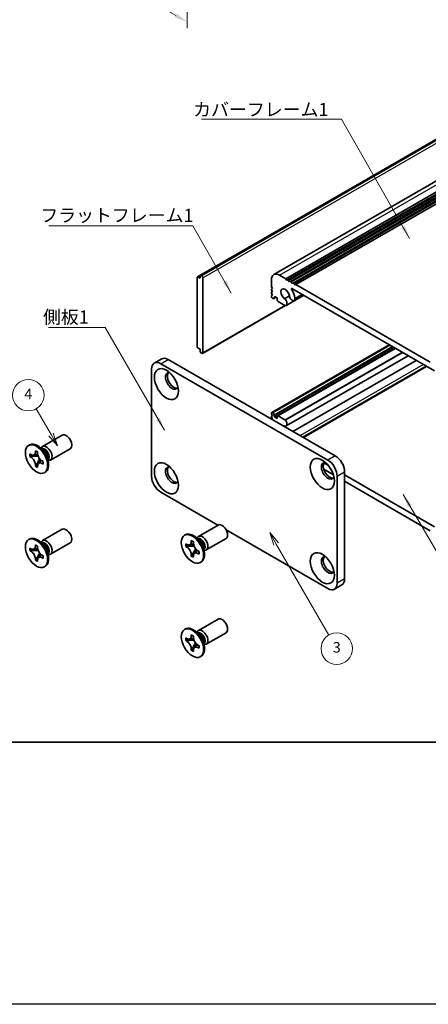
# Model space of a CAD drawing. Units: millimetres. Extents: x -50 to 7364, y -50 to 4857.
# Drawn here: x 51 to 129, y 4062 to 4250 of the extents above; entities that cross this region are included whole.
import ezdxf

# ---------------------------------------------------------------- set-up
doc = ezdxf.new("R2010")
doc.units = ezdxf.units.MM
doc.header["$LTSCALE"] = 2
doc.layers.get('Defpoints').update_dxf_attribs({"lineweight": 25})
for name, color, linetype, lineweight in [('Border (ISO)', 7, 'Continuous', 35), ('Dimension (ISO)', 7, 'Continuous', 18), ('Symbol (ISO)', 7, 'Continuous', 18), ('Visible (ISO)', 7, 'Continuous', 35), ('Visible Narrow (ISO)', 7, 'Continuous', 25)]:
    doc.layers.add(name, color=color, linetype=linetype, lineweight=lineweight)
doc.layers.add('Symbol (TK)', color=100, linetype='Continuous', lineweight=18, true_color=0x00ff3f)
doc.styles.add('Note Text (TK)', font='txt')
doc.styles.add('Note Text (TK2)', font='txt')
doc.dimstyles.new('Default - Method 1b (TK)', dxfattribs={"dimscale": 2, "dimtxt": 2.5, "dimasz": 2.5, "dimexe": 1, "dimexo": 1.5, "dimgap": 1, "dimtad": 1, "dimtoh": 1, "dimrnd": 1e-08, "dimdsep": 46, "dimtxsty": 'Note Text (TK)', "dimcen": 0.09, "dimdle": 5, "dimclrd": 100, "dimclre": 100, "dimclrt": 7, "dimadec": 1, "dimazin": 1, "dimtfac": 1, "dimtmove": 0, "dimatfit": 3, "dimfxl": 0, "dimtolj": 1, "dimlwd": -1, "dimlwe": -1, "dimarcsym": 0})
doc.dimstyles.new('Default - Method 1b (TK)$7', dxfattribs={"dimscale": 2, "dimtxt": 2.5, "dimasz": 2.5, "dimexe": 1, "dimexo": 1.5, "dimgap": 1, "dimtad": 1, "dimtoh": 1, "dimrnd": 1e-08, "dimdsep": 46, "dimtxsty": 'Note Text (TK)', "dimcen": 0.09, "dimdle": 5, "dimclrd": 256, "dimclre": 100, "dimclrt": 7, "dimadec": 1, "dimazin": 1, "dimtfac": 1, "dimtmove": 0, "dimatfit": 3, "dimfxl": 0, "dimtolj": 1, "dimlwd": -1, "dimlwe": -1, "dimarcsym": 0})

# ---------------------------------------------------------------- blocks, each defined once
blk = doc.blocks.new('図面枠 tk図枠')
at = {"layer": 'Border (ISO)'}
blk.add_line((14.5, 8), (405.5, 8), dxfattribs=at)
blk = doc.blocks.new('*D335')
at = {"layer": 'Defpoints', "color": 0, "transparency": 16777216}
for p in [(47.3, 4291.52), (82.65, 4271.1), (82.65, 4249.88)]:
    blk.add_point(p, dxfattribs=at)
at = {"layer": 'Dimension (ISO)', "color": 100, "transparency": 16777216}
for p, q in [((47.3, 4289.78), (47.3, 4269.13)), ((49.46, 4269.04), (80.49, 4251.13)), ((82.65, 4269.37), (82.65, 4248.72))]:
    blk.add_line(p, q, dxfattribs=at)
for points in [[(49.67, 4269.4), (49.25, 4268.68), (47.3, 4270.29)], [(80.69, 4251.49), (80.28, 4250.76), (82.65, 4249.88)]]:
    blk.add_solid(points, dxfattribs=at)
at = {"layer": 'Dimension (ISO)', "color": 7, "transparency": 16777216, "insert": (64.97, 4262.41), "char_height": 2.5, "attachment_point": 4, "rotation": 330, "style": 'Note Text (TK)'}
blk.add_mtext('\\A1;{\\Q-30.000;\\W0.816;\\H0.816x;50}', dxfattribs=at)

msp = doc.modelspace()

# ---------------------------------------------------------------- linework, layer by layer
at = {"color": 6}
msp.add_lwpolyline([(-50, 4724.5), (2867, 4724.5), (2867, 4062.5), (-50, 4062.5)], close=True, dxfattribs=at)
at = {"layer": 'Symbol (TK)', "color": 100, "true_color": 0x00ff40}
for p, q in [((56.7108, 4171.1953), (53.886, 4176.0881)), ((57.9608, 4169.0303), (57.1439, 4171.4453)), ((56.2778, 4170.9453), (57.9608, 4169.0303)), ((56.7108, 4171.1953), (57.9608, 4169.0303)), ((99.6217, 4150.3019), (98.3717, 4152.467)), ((100.0547, 4150.5519), (98.3717, 4152.467)), ((98.3717, 4152.467), (99.1887, 4150.0519)), ((99.6217, 4150.3019), (109.6457, 4132.9398))]:
    msp.add_line(p, q, dxfattribs=at)
at = {"layer": 'Symbol (TK)'}
for centre in [(52.386, 4178.6862), (111.1457, 4130.3417)]:
    msp.add_circle(centre, 3, dxfattribs=at)
at = {"layer": 'Visible (ISO)'}
for p, q in [((99.1617, 4201.6844), (167.044, 4240.8762)), ((84.6157, 4201.2408), (152.498, 4240.4327)), ((85.2711, 4201.5346), (153.1533, 4240.7265)), ((101.4284, 4200.9018), (169.3107, 4240.0936)), ((101.782, 4200.6977), (169.6643, 4239.8895)), ((101.9588, 4200.5956), (169.841, 4239.7875)), ((102.3123, 4200.3915), (170.1946, 4239.5833)), ((102.4891, 4200.2894), (170.3714, 4239.4813)), ((102.8427, 4200.0853), (170.7249, 4239.2772)), ((103.0194, 4199.9833), (170.9017, 4239.1751)), ((103.373, 4199.7791), (171.2552, 4238.971)), ((85.0943, 4201.4326), (85.2711, 4201.5346)), ((85.0943, 4201.4326), (85.0943, 4201.0243)), ((85.4125, 4201.453), (85.2711, 4201.5346)), ((100.2617, 4201.5754), (101.4284, 4200.9018)), ((84.564, 4201.1264), (84.564, 4187.9808)), ((85.0943, 4201.0243), (84.7407, 4201.2284)), ((85.6246, 4186.7969), (85.6246, 4201.0855)), ((98.7061, 4199.3301), (98.7061, 4200.6773)), ((101.4284, 4200.9018), (101.6052, 4200.5956)), ((101.6052, 4200.5956), (101.782, 4200.6977)), ((101.782, 4200.6977), (101.9588, 4200.5956)), ((101.9588, 4200.5956), (102.1356, 4200.2894)), ((102.1356, 4200.2894), (102.3123, 4200.3915)), ((102.3123, 4200.3915), (102.4891, 4200.2894)), ((102.4891, 4200.2894), (102.6659, 4199.9833)), ((102.6659, 4199.9833), (102.8427, 4200.0853)), ((102.8427, 4200.0853), (103.0194, 4199.9833)), ((103.0194, 4199.9833), (103.1962, 4199.6771)), ((103.1962, 4199.6771), (103.373, 4199.7791)), ((103.373, 4199.7791), (128.9703, 4185.0005)), ((98.8829, 4199.0239), (98.7061, 4199.3301)), ((98.7061, 4198.9218), (98.8829, 4199.0239)), ((98.7061, 4198.7177), (98.7061, 4198.9218)), ((98.8829, 4198.4115), (98.7061, 4198.7177)), ((98.7061, 4198.3094), (98.8829, 4198.4115)), ((98.7061, 4198.1053), (98.7061, 4198.3094)), ((98.8829, 4197.7991), (98.7061, 4198.1053)), ((98.7061, 4197.6971), (98.8829, 4197.7991)), ((98.7061, 4197.4929), (98.7061, 4197.6971)), ((101.5018, 4195.8139), (104.8108, 4197.7243)), ((129.7654, 4183.3167), (102.5779, 4199.0134)), ((103.0271, 4196.7462), (104.766, 4197.7501)), ((85.5625, 4186.6595), (101.3558, 4195.7778)), ((98.9889, 4197.1255), (98.8829, 4197.1868)), ((99.1389, 4197.1107), (99.6071, 4197.381)), ((99.3778, 4197.5134), (99.2011, 4197.4113)), ((99.2011, 4197.4113), (99.2011, 4197.248)), ((99.8021, 4197.2684), (99.3778, 4197.5134)), ((99.8021, 4196.901), (99.8021, 4197.2684)), ((101.2743, 4195.806), (100.0142, 4196.5336)), ((101.2058, 4197.08), (102.1272, 4197.612)), ((98.7579, 4175.3987), (121.1189, 4188.3088)), ((84.7407, 4187.6746), (85.0943, 4187.4705)), ((85.0943, 4187.4705), (85.0943, 4187.0622)), ((85.2711, 4186.756), (85.0943, 4187.0622)), ((85.2711, 4186.756), (85.4125, 4186.6744)), ((99.2011, 4174.7943), (121.8638, 4187.8787)), ((99.3778, 4174.4881), (122.2174, 4187.6746)), ((99.8642, 4174.748), (122.2356, 4187.6641)), ((76.3843, 4184.7978), (77.7985, 4185.6143)), ((77.6343, 4184.6739), (109.4541, 4166.3028)), ((79.0485, 4185.4904), (110.8683, 4167.1193)), ((101.5018, 4172.819), (124.7249, 4186.2269)), ((102.801, 4171.7769), (126.277, 4185.3308)), ((75.8665, 4163.2409), (75.8665, 4183.6533)), ((104.6795, 4170.6924), (128.1554, 4184.2462)), ((98.7061, 4175.0801), (98.7061, 4175.2842)), ((98.8829, 4175.3863), (98.9889, 4175.3251)), ((98.8829, 4174.7739), (98.7061, 4175.0801)), ((98.7061, 4174.6719), (98.8829, 4174.7739)), ((98.7061, 4174.4677), (98.7061, 4174.6719)), ((98.8829, 4174.1615), (98.7061, 4174.4677)), ((98.7768, 4174.1003), (98.8829, 4174.1615)), ((99.2011, 4174.9576), (99.2011, 4174.7943)), ((99.2011, 4174.7943), (99.3778, 4174.4881)), ((99.3778, 4174.4881), (99.8021, 4174.2432)), ((99.8021, 4174.2432), (99.8021, 4174.6106)), ((100.0142, 4174.7331), (101.2743, 4174.0056)), ((55.0983, 4168.9041), (58.8531, 4171.0719)), ((52.4462, 4169.105), (52.623, 4169.207)), ((53.7341, 4167.8541), (53.7341, 4168.0991)), ((53.7341, 4168.0991), (54.1584, 4167.8541)), ((54.1584, 4167.8541), (54.1584, 4167.6092)), ((55.2961, 4168.1704), (54.5126, 4168.7918)), ((54.8211, 4168.5472), (54.8816, 4168.6671)), ((56.5983, 4166.306), (60.3531, 4168.4738)), ((52.6734, 4166.9968), (52.6734, 4167.4867)), ((52.6734, 4167.4867), (52.8856, 4167.3642)), ((52.9828, 4167.1754), (52.6734, 4166.9968)), ((52.8856, 4166.8743), (52.6734, 4166.9968)), ((52.9828, 4167.3145), (52.9828, 4167.1754)), ((54.2453, 4167.1268), (52.9828, 4167.1754)), ((54.0435, 4165.3383), (54.6326, 4166.456)), ((55.0069, 4166.1395), (55.219, 4166.017)), ((55.219, 4166.017), (55.219, 4165.5271)), ((56.0618, 4166.8442), (56.2082, 4165.855)), ((56.1506, 4166.2444), (56.2847, 4166.2368)), ((108.7071, 4165.7543), (109.5602, 4165.2617)), ((53.7341, 4165.1597), (53.7341, 4165.4046)), ((53.7341, 4165.1597), (54.0435, 4165.3383)), ((54.1584, 4164.9147), (53.7341, 4165.1597)), ((54.0435, 4165.3383), (54.1639, 4165.2687)), ((54.1584, 4165.1597), (54.1584, 4164.9147)), ((55.219, 4165.5271), (55.0069, 4165.6496)), ((55.4462, 4163.9088), (55.623, 4164.0109)), ((110.4997, 4163.4946), (108.6735, 4164.5489)), ((112.6361, 4164.0574), (112.6361, 4143.645)), ((111.2219, 4163.2409), (111.2219, 4142.8285)), ((112.6361, 4163.4859), (129.7654, 4153.5963)), ((128.9703, 4152.8306), (112.6361, 4162.2611)), ((88.5087, 4153.9007), (77.6343, 4160.179)), ((55.0983, 4150.9412), (58.8531, 4153.109)), ((84.7968, 4151.7577), (88.5516, 4153.9255)), ((109.4541, 4141.8079), (90.0921, 4152.9865)), ((52.4462, 4151.142), (52.623, 4151.2441)), ((55.2961, 4150.2075), (54.5126, 4150.8289)), ((54.8211, 4150.5843), (54.8816, 4150.7042)), ((82.1447, 4151.9585), (82.3215, 4152.0606)), ((83.4326, 4150.7077), (83.4326, 4150.9526)), ((83.4326, 4150.9526), (83.8568, 4150.7077)), ((83.8568, 4150.7077), (83.8568, 4150.4627)), ((84.9946, 4151.024), (84.2111, 4151.6454)), ((84.5196, 4151.4008), (84.5801, 4151.5207)), ((86.2968, 4149.1596), (90.0516, 4151.3274)), ((52.6734, 4149.0339), (52.6734, 4149.5238)), ((52.6734, 4149.5238), (52.8856, 4149.4013)), ((52.9828, 4149.2125), (52.6734, 4149.0339)), ((52.8856, 4148.9114), (52.6734, 4149.0339)), ((52.9828, 4149.3516), (52.9828, 4149.2125)), ((54.2453, 4149.1639), (52.9828, 4149.2125)), ((53.7341, 4149.8912), (53.7341, 4150.1361)), ((53.7341, 4150.1361), (54.1584, 4149.8912)), ((54.1584, 4149.8912), (54.1584, 4149.6462)), ((56.0618, 4148.8813), (56.2082, 4147.892)), ((56.5983, 4148.3431), (60.3531, 4150.5109)), ((82.3719, 4149.8504), (82.3719, 4150.3403)), ((82.3719, 4150.3403), (82.5841, 4150.2178)), ((82.6813, 4150.029), (82.3719, 4149.8504)), ((82.5841, 4149.7279), (82.3719, 4149.8504)), ((82.6813, 4150.1681), (82.6813, 4150.029)), ((83.9438, 4149.9804), (82.6813, 4150.029)), ((83.7419, 4148.1919), (84.3311, 4149.3096)), ((84.7054, 4148.993), (84.9175, 4148.8706)), ((84.9175, 4148.8706), (84.9175, 4148.3807)), ((85.7603, 4149.6978), (85.9067, 4148.7085)), ((85.8491, 4149.0979), (85.9832, 4149.0904)), ((53.7341, 4147.1967), (53.7341, 4147.4417)), ((53.7341, 4147.1967), (54.0435, 4147.3754)), ((54.1584, 4146.9518), (53.7341, 4147.1967)), ((54.0435, 4147.3754), (54.6326, 4148.4931)), ((54.0435, 4147.3754), (54.1639, 4147.3058)), ((54.1584, 4147.1967), (54.1584, 4146.9518)), ((55.0069, 4148.1765), (55.219, 4148.0541)), ((55.219, 4147.5642), (55.0069, 4147.6866)), ((55.219, 4148.0541), (55.219, 4147.5642)), ((56.1506, 4148.2814), (56.2847, 4148.2739)), ((83.4326, 4148.0132), (83.4326, 4148.2582)), ((83.4326, 4148.0132), (83.7419, 4148.1919)), ((83.8568, 4147.7683), (83.4326, 4148.0132)), ((83.7419, 4148.1919), (83.8624, 4148.1223)), ((83.8568, 4148.0132), (83.8568, 4147.7683)), ((84.9175, 4148.3807), (84.7054, 4148.5031)), ((55.4462, 4145.9459), (55.623, 4146.048)), ((85.1447, 4146.7624), (85.3215, 4146.8645)), ((110.7041, 4141.684), (112.1183, 4142.5005)), ((84.7968, 4133.7948), (88.5516, 4135.9626)), ((82.1447, 4133.9956), (82.3215, 4134.0977)), ((82.3719, 4131.8874), (82.3719, 4132.3773)), ((82.3719, 4132.3773), (82.5841, 4132.2549)), ((82.6813, 4132.066), (82.3719, 4131.8874)), ((82.6813, 4132.2052), (82.6813, 4132.066)), ((83.9438, 4132.0175), (82.6813, 4132.066)), ((83.4326, 4132.7448), (83.4326, 4132.9897)), ((83.4326, 4132.9897), (83.8568, 4132.7448)), ((83.8568, 4132.7448), (83.8568, 4132.4998)), ((84.9946, 4133.0611), (84.2111, 4133.6825)), ((84.5196, 4133.4378), (84.5801, 4133.5578)), ((86.2968, 4131.1967), (90.0516, 4133.3645)), ((82.5841, 4131.765), (82.3719, 4131.8874)), ((83.4326, 4130.0503), (83.4326, 4130.2953)), ((83.4326, 4130.0503), (83.7419, 4130.2289)), ((83.8568, 4129.8054), (83.4326, 4130.0503)), ((83.7419, 4130.2289), (84.3311, 4131.3466)), ((83.7419, 4130.2289), (83.8624, 4130.1594)), ((83.8568, 4130.0503), (83.8568, 4129.8054)), ((84.7054, 4131.0301), (84.9175, 4130.9076)), ((84.9175, 4130.4177), (84.7054, 4130.5402)), ((84.9175, 4130.9076), (84.9175, 4130.4177)), ((85.7603, 4131.7348), (85.9067, 4130.7456)), ((85.8491, 4131.135), (85.9832, 4131.1275)), ((85.1447, 4128.7995), (85.3215, 4128.9015))]:
    msp.add_line(p, q, dxfattribs=at)
for centre, major_axis, start_param, end_param in [((85.4125, 4201.208), (0.15, -0.2598), 0.78539816, 2.35619449), ((100.2617, 4199.7791), (-1.1, 1.9053), 5.49778714, 7.06858347), ((84.7407, 4201.0243), (-0.125, 0.2165), 5.49778714, 7.06858347), ((101.3224, 4197.942), (-0.575, 0.9959), 4.0702248, 8.49553751), ((102.5779, 4198.9318), (-0.05, 0.0866), 5.49778714, 7.93751011), ((101.3224, 4197.942), (1.325, -2.295), 0.92863215, 1.6543248), ((98.8829, 4197.3909), (-0.125, 0.2165), 0.78539816, 2.35619449), ((98.9889, 4197.3705), (0.15, -0.2598), 5.49778714, 7.06858347), ((100.0142, 4196.7785), (-0.15, 0.2598), 0.78539816, 2.35619449), ((101.1052, 4196.5009), (0.3967, -0.687), 6.00408728, 8.45897698), ((101.2743, 4196.051), (0.15, -0.2598), 5.49778714, 6.00408728), ((102.6521, 4197.3957), (0.375, -0.6495), 4.0702248, 7.21181745), ((84.7407, 4187.8787), (-0.125, 0.2165), 0.78539816, 2.35619449), ((85.4125, 4186.9193), (0.15, -0.2598), 5.49778714, 7.06858347), ((77.6343, 4182.6327), (-1.25, 2.1651), 5.49778714, 7.06858347), ((79.0485, 4183.4492), (-1.25, 2.1651), 5.49778714, 6.28318531), ((79.7556, 4181.408), (-0.875, 1.5155), 5.86723322, 9.84073005), ((80.1092, 4181.6121), (-0.875, 1.5155), 0.20343074, 2.93816191), ((98.8829, 4175.1822), (-0.125, 0.2165), 5.49778714, 7.06858347), ((98.9889, 4175.0801), (0.15, -0.2598), 0.78539816, 2.35619449), ((100.0142, 4174.4881), (-0.15, 0.2598), 5.49778714, 7.06858347), ((101.1052, 4173.506), (0.3967, -0.687), 5.67818996, 8.13307966), ((101.2743, 4173.7606), (0.15, -0.2598), 1.84989435, 2.35619449), ((101.3224, 4171.8141), (-0.575, 0.9959), 5.64162943, 6.01426228), ((54.123, 4166.609), (-1.5, 2.5981), 3.14159265, 6.28318531), ((59.6031, 4169.7729), (-0.75, 1.299), 3.14159267, 6.28318531), ((55.8483, 4167.6051), (-0.75, 1.299), 2.78022553, 6.64455243), ((55.4948, 4167.401), (-0.625, 1.0825), 3.17115745, 6.25362051), ((109.4541, 4164.2615), (-0.875, 1.5155), 5.86723322, 9.84073005), ((109.8077, 4164.4657), (-0.875, 1.5155), 0.20343074, 2.93816191), ((109.4541, 4164.2615), (1.25, -2.1651), 0.78539816, 2.35619449), ((110.8683, 4165.078), (-1.25, 2.1651), 3.92699082, 5.49778714), ((79.7556, 4163.445), (-0.875, 1.5155), 5.86723322, 9.84073005), ((80.1092, 4163.6492), (-0.875, 1.5155), 0.20343074, 2.93816191), ((77.6343, 4162.2203), (-1.25, 2.1651), 0.78539816, 2.35619449), ((59.6031, 4151.81), (-0.75, 1.299), 3.14159265, 6.28318531), ((89.3016, 4152.6265), (-0.75, 1.299), 3.14159265, 6.28318531), ((54.123, 4148.646), (-1.5, 2.5981), 3.14159265, 6.28318531), ((55.8483, 4149.6422), (-0.75, 1.299), 2.78022553, 6.64455243), ((55.4948, 4149.438), (-0.625, 1.0825), 3.17115745, 6.25362051), ((83.8215, 4149.4625), (-1.5, 2.5981), 3.14159265, 6.28318531), ((85.5468, 4150.4587), (-0.75, 1.299), 2.78022553, 6.64455243), ((85.1933, 4150.2545), (-0.625, 1.0825), 3.17115745, 6.25362051), ((109.4541, 4146.2986), (-0.875, 1.5155), 5.86723322, 9.84073005), ((109.8077, 4146.5027), (-0.875, 1.5155), 0.20343074, 2.93816191), ((110.8683, 4144.6656), (1.25, -2.1651), 0, 0.78539816), ((109.4541, 4143.8491), (1.25, -2.1651), 5.49778714, 7.06858347), ((89.3016, 4134.6635), (-0.75, 1.299), 3.14159265, 6.28318531), ((83.8215, 4131.4996), (-1.5, 2.5981), 3.14159265, 6.28318531), ((85.5468, 4132.4957), (-0.75, 1.299), 2.78022553, 6.64455243), ((85.1933, 4132.2916), (-0.625, 1.0825), 3.17115745, 6.25362051)]:
    msp.add_ellipse(centre, major_axis=major_axis, ratio=0.57735027, start_param=start_param, end_param=end_param, dxfattribs=at)
for centre, major_axis in [((78.695, 4180.7956), (-1.625, 2.8146)), ((53.9462, 4166.5069), (-1.5, 2.5981)), ((78.695, 4162.8327), (-1.625, 2.8146)), ((108.3934, 4163.6492), (-1.625, 2.8146)), ((53.9462, 4148.544), (-1.5, 2.5981)), ((83.6447, 4149.3605), (-1.5, 2.5981)), ((108.3934, 4145.6862), (-1.625, 2.8146)), ((83.6447, 4131.3975), (-1.5, 2.5981))]:
    msp.add_ellipse(centre, major_axis=major_axis, ratio=0.57735027, dxfattribs=at)
for points, knots in [([(53.7341, 4167.8541), (53.7341, 4167.8247), (53.7329, 4167.796), (53.7283, 4167.7392), (53.7247, 4167.7111), (53.7099, 4167.6274), (53.6947, 4167.5751), (53.6535, 4167.4786), (53.6271, 4167.435), (53.5349, 4167.3254), (53.4562, 4167.2781), (53.2915, 4167.2432), (53.2114, 4167.2455), (53.0486, 4167.2837), (52.9673, 4167.317), (52.8856, 4167.3642)], [0, 0, 0, 0, 0.010798916, 0.010798916, 0.021961727, 0.021961727, 0.045257146, 0.045257146, 0.069525905, 0.069525905, 0.116754864, 0.116754864, 0.154152318, 0.154152318, 0.188823604, 0.188823604, 0.188823604, 0.188823604]), ([(55.0069, 4166.1395), (54.9814, 4166.1542), (54.956, 4166.1702), (54.9044, 4166.2053), (54.8784, 4166.2245), (54.7985, 4166.2877), (54.7456, 4166.3358), (54.6414, 4166.4436), (54.5904, 4166.5035), (54.4494, 4166.6914), (54.3691, 4166.8286), (54.2566, 4167.0837), (54.2185, 4167.1982), (54.1702, 4167.4141), (54.1584, 4167.5148), (54.1584, 4167.6092)], [0, 0, 0, 0, 0.010798916, 0.010798916, 0.021961727, 0.021961727, 0.045257146, 0.045257146, 0.069525905, 0.069525905, 0.116754864, 0.116754864, 0.154152318, 0.154152318, 0.188823604, 0.188823604, 0.188823604, 0.188823604]), ([(52.8856, 4166.8743), (52.911, 4166.8596), (52.9365, 4166.8436), (52.988, 4166.8085), (53.0141, 4166.7893), (53.094, 4166.7261), (53.1469, 4166.678), (53.2511, 4166.5702), (53.302, 4166.5103), (53.4431, 4166.3224), (53.5233, 4166.1852), (53.6359, 4165.9301), (53.674, 4165.8156), (53.7223, 4165.5997), (53.7341, 4165.499), (53.7341, 4165.4046)], [0, 0, 0, 0, 0.010798916, 0.010798916, 0.021961727, 0.021961727, 0.045257146, 0.045257146, 0.069525905, 0.069525905, 0.116754864, 0.116754864, 0.154152318, 0.154152318, 0.188823604, 0.188823604, 0.188823604, 0.188823604]), ([(54.1726, 4167.4223), (54.0579, 4167.4131), (53.9449, 4167.4045), (53.7639, 4167.383), (53.6919, 4167.3713), (53.59, 4167.3477), (53.5546, 4167.3362), (53.5111, 4167.3184), (53.4973, 4167.3116), (53.4856, 4167.3048)], [0.090164851, 0.090164851, 0.090164851, 0.090164851, 0.126194147, 0.126194147, 0.152815434, 0.152815434, 0.175356929, 0.175356929, 0.190911035, 0.190911035, 0.190911035, 0.190911035]), ([(54.1584, 4165.1597), (54.1584, 4165.289), (54.1805, 4165.4043), (54.2673, 4165.5946), (54.3314, 4165.6671), (54.4901, 4165.7554), (54.5819, 4165.7725), (54.7855, 4165.7521), (54.8956, 4165.7138), (55.0069, 4165.6496)], [0, 0, 0, 0, 0.047534213, 0.047534213, 0.095646709, 0.095646709, 0.141901189, 0.141901189, 0.189099427, 0.189099427, 0.189099427, 0.189099427]), ([(54.4069, 4165.709), (54.4308, 4165.7228), (54.4605, 4165.7441), (54.5219, 4165.8048), (54.544, 4165.8287), (54.5991, 4165.8932), (54.6335, 4165.9371), (54.711, 4166.0416), (54.7549, 4166.1043), (54.8165, 4166.1934), (54.8343, 4166.2193), (54.8522, 4166.2452)], [0, 0, 0, 0, 0.031629042, 0.031629042, 0.046446308, 0.046446308, 0.066275841, 0.066275841, 0.090813147, 0.090813147, 0.100732171, 0.100732171, 0.100732171, 0.100732171]), ([(83.4326, 4150.7077), (83.4326, 4150.6783), (83.4314, 4150.6496), (83.4268, 4150.5927), (83.4232, 4150.5647), (83.4084, 4150.481), (83.3932, 4150.4287), (83.3519, 4150.3322), (83.3256, 4150.2886), (83.2334, 4150.179), (83.1547, 4150.1317), (82.99, 4150.0968), (82.9099, 4150.0991), (82.7471, 4150.1373), (82.6658, 4150.1706), (82.5841, 4150.2178)], [0, 0, 0, 0, 0.010798916, 0.010798916, 0.021961727, 0.021961727, 0.045257146, 0.045257146, 0.069525905, 0.069525905, 0.116754864, 0.116754864, 0.154152318, 0.154152318, 0.188823604, 0.188823604, 0.188823604, 0.188823604]), ([(53.7341, 4149.8912), (53.7341, 4149.8618), (53.7329, 4149.8331), (53.7283, 4149.7762), (53.7247, 4149.7482), (53.7099, 4149.6645), (53.6947, 4149.6122), (53.6535, 4149.5157), (53.6271, 4149.4721), (53.5349, 4149.3625), (53.4562, 4149.3152), (53.2915, 4149.2803), (53.2114, 4149.2826), (53.0486, 4149.3208), (52.9673, 4149.3541), (52.8856, 4149.4013)], [0, 0, 0, 0, 0.010798916, 0.010798916, 0.021961727, 0.021961727, 0.045257146, 0.045257146, 0.069525905, 0.069525905, 0.116754864, 0.116754864, 0.154152318, 0.154152318, 0.188823604, 0.188823604, 0.188823604, 0.188823604]), ([(52.8856, 4148.9114), (52.911, 4148.8967), (52.9365, 4148.8807), (52.988, 4148.8456), (53.0141, 4148.8264), (53.094, 4148.7632), (53.1469, 4148.7151), (53.2511, 4148.6073), (53.302, 4148.5474), (53.4431, 4148.3595), (53.5233, 4148.2223), (53.6359, 4147.9672), (53.674, 4147.8527), (53.7223, 4147.6367), (53.7341, 4147.5361), (53.7341, 4147.4417)], [0, 0, 0, 0, 0.010798916, 0.010798916, 0.021961727, 0.021961727, 0.045257146, 0.045257146, 0.069525905, 0.069525905, 0.116754864, 0.116754864, 0.154152318, 0.154152318, 0.188823604, 0.188823604, 0.188823604, 0.188823604]), ([(54.1726, 4149.4594), (54.0579, 4149.4501), (53.9449, 4149.4415), (53.7639, 4149.42), (53.6919, 4149.4084), (53.59, 4149.3848), (53.5546, 4149.3733), (53.5111, 4149.3555), (53.4973, 4149.3486), (53.4856, 4149.3419)], [0.090164851, 0.090164851, 0.090164851, 0.090164851, 0.126194147, 0.126194147, 0.152815434, 0.152815434, 0.175356929, 0.175356929, 0.190911035, 0.190911035, 0.190911035, 0.190911035]), ([(55.0069, 4148.1765), (54.9814, 4148.1912), (54.956, 4148.2073), (54.9044, 4148.2424), (54.8784, 4148.2616), (54.7985, 4148.3248), (54.7456, 4148.3729), (54.6414, 4148.4807), (54.5904, 4148.5405), (54.4494, 4148.7285), (54.3691, 4148.8656), (54.2566, 4149.1208), (54.2185, 4149.2352), (54.1702, 4149.4512), (54.1584, 4149.5519), (54.1584, 4149.6462)], [0, 0, 0, 0, 0.010798916, 0.010798916, 0.021961727, 0.021961727, 0.045257146, 0.045257146, 0.069525905, 0.069525905, 0.116754864, 0.116754864, 0.154152318, 0.154152318, 0.188823604, 0.188823604, 0.188823604, 0.188823604]), ([(82.5841, 4149.7279), (82.6095, 4149.7132), (82.6349, 4149.6972), (82.6865, 4149.662), (82.7126, 4149.6429), (82.7924, 4149.5797), (82.8453, 4149.5316), (82.9496, 4149.4237), (83.0005, 4149.3639), (83.1415, 4149.176), (83.2218, 4149.0388), (83.3344, 4148.7836), (83.3725, 4148.6692), (83.4208, 4148.4532), (83.4326, 4148.3526), (83.4326, 4148.2582)], [0, 0, 0, 0, 0.010798916, 0.010798916, 0.021961727, 0.021961727, 0.045257146, 0.045257146, 0.069525905, 0.069525905, 0.116754864, 0.116754864, 0.154152318, 0.154152318, 0.188823604, 0.188823604, 0.188823604, 0.188823604]), ([(83.8711, 4150.2759), (83.7564, 4150.2666), (83.6434, 4150.258), (83.4624, 4150.2365), (83.3903, 4150.2249), (83.2885, 4150.2013), (83.253, 4150.1898), (83.2096, 4150.172), (83.1958, 4150.1651), (83.1841, 4150.1584)], [0.090164851, 0.090164851, 0.090164851, 0.090164851, 0.126194147, 0.126194147, 0.152815434, 0.152815434, 0.175356929, 0.175356929, 0.190911035, 0.190911035, 0.190911035, 0.190911035]), ([(84.7054, 4148.993), (84.6799, 4149.0077), (84.6545, 4149.0237), (84.6029, 4149.0589), (84.5768, 4149.0781), (84.497, 4149.1413), (84.4441, 4149.1894), (84.3398, 4149.2972), (84.2889, 4149.357), (84.1479, 4149.545), (84.0676, 4149.6821), (83.9551, 4149.9373), (83.917, 4150.0517), (83.8686, 4150.2677), (83.8568, 4150.3684), (83.8568, 4150.4627)], [0, 0, 0, 0, 0.010798916, 0.010798916, 0.021961727, 0.021961727, 0.045257146, 0.045257146, 0.069525905, 0.069525905, 0.116754864, 0.116754864, 0.154152318, 0.154152318, 0.188823604, 0.188823604, 0.188823604, 0.188823604]), ([(84.1054, 4148.5626), (84.1293, 4148.5764), (84.159, 4148.5977), (84.2204, 4148.6584), (84.2425, 4148.6823), (84.2976, 4148.7468), (84.332, 4148.7907), (84.4095, 4148.8952), (84.4534, 4148.9579), (84.515, 4149.047), (84.5328, 4149.0728), (84.5507, 4149.0988)], [0, 0, 0, 0, 0.031629042, 0.031629042, 0.046446308, 0.046446308, 0.066275841, 0.066275841, 0.090813147, 0.090813147, 0.100732171, 0.100732171, 0.100732171, 0.100732171]), ([(54.1584, 4147.1967), (54.1584, 4147.3261), (54.1805, 4147.4414), (54.2673, 4147.6316), (54.3314, 4147.7041), (54.4901, 4147.7925), (54.5819, 4147.8096), (54.7855, 4147.7892), (54.8956, 4147.7509), (55.0069, 4147.6866)], [0, 0, 0, 0, 0.047534213, 0.047534213, 0.095646709, 0.095646709, 0.141901189, 0.141901189, 0.189099427, 0.189099427, 0.189099427, 0.189099427]), ([(54.4069, 4147.7461), (54.4308, 4147.7599), (54.4605, 4147.7812), (54.5219, 4147.8419), (54.544, 4147.8658), (54.5991, 4147.9303), (54.6335, 4147.9742), (54.711, 4148.0787), (54.7549, 4148.1414), (54.8165, 4148.2305), (54.8343, 4148.2563), (54.8522, 4148.2823)], [0, 0, 0, 0, 0.031629042, 0.031629042, 0.046446308, 0.046446308, 0.066275841, 0.066275841, 0.090813147, 0.090813147, 0.100732171, 0.100732171, 0.100732171, 0.100732171]), ([(83.8568, 4148.0132), (83.8568, 4148.1426), (83.879, 4148.2579), (83.9658, 4148.4481), (84.0299, 4148.5206), (84.1886, 4148.609), (84.2804, 4148.6261), (84.484, 4148.6057), (84.5941, 4148.5674), (84.7054, 4148.5031)], [0, 0, 0, 0, 0.047534213, 0.047534213, 0.095646709, 0.095646709, 0.141901189, 0.141901189, 0.189099427, 0.189099427, 0.189099427, 0.189099427]), ([(83.4326, 4132.7448), (83.4326, 4132.7154), (83.4314, 4132.6867), (83.4268, 4132.6298), (83.4232, 4132.6018), (83.4084, 4132.5181), (83.3932, 4132.4658), (83.3519, 4132.3692), (83.3256, 4132.3257), (83.2334, 4132.216), (83.1547, 4132.1688), (82.99, 4132.1339), (82.9099, 4132.1361), (82.7471, 4132.1744), (82.6658, 4132.2077), (82.5841, 4132.2549)], [0, 0, 0, 0, 0.010798916, 0.010798916, 0.021961727, 0.021961727, 0.045257146, 0.045257146, 0.069525905, 0.069525905, 0.116754864, 0.116754864, 0.154152318, 0.154152318, 0.188823604, 0.188823604, 0.188823604, 0.188823604]), ([(83.8711, 4132.313), (83.7564, 4132.3037), (83.6434, 4132.2951), (83.4624, 4132.2736), (83.3903, 4132.262), (83.2885, 4132.2384), (83.253, 4132.2268), (83.2096, 4132.2091), (83.1958, 4132.2022), (83.1841, 4132.1954)], [0.090164851, 0.090164851, 0.090164851, 0.090164851, 0.126194147, 0.126194147, 0.152815434, 0.152815434, 0.175356929, 0.175356929, 0.190911035, 0.190911035, 0.190911035, 0.190911035]), ([(84.7054, 4131.0301), (84.6799, 4131.0448), (84.6545, 4131.0608), (84.6029, 4131.096), (84.5768, 4131.1152), (84.497, 4131.1783), (84.4441, 4131.2264), (84.3398, 4131.3343), (84.2889, 4131.3941), (84.1479, 4131.582), (84.0676, 4131.7192), (83.9551, 4131.9744), (83.917, 4132.0888), (83.8686, 4132.3048), (83.8568, 4132.4054), (83.8568, 4132.4998)], [0, 0, 0, 0, 0.010798916, 0.010798916, 0.021961727, 0.021961727, 0.045257146, 0.045257146, 0.069525905, 0.069525905, 0.116754864, 0.116754864, 0.154152318, 0.154152318, 0.188823604, 0.188823604, 0.188823604, 0.188823604]), ([(82.5841, 4131.765), (82.6095, 4131.7503), (82.6349, 4131.7343), (82.6865, 4131.6991), (82.7126, 4131.6799), (82.7924, 4131.6168), (82.8453, 4131.5687), (82.9496, 4131.4608), (83.0005, 4131.401), (83.1415, 4131.213), (83.2218, 4131.0759), (83.3344, 4130.8207), (83.3725, 4130.7063), (83.4208, 4130.4903), (83.4326, 4130.3896), (83.4326, 4130.2953)], [0, 0, 0, 0, 0.010798916, 0.010798916, 0.021961727, 0.021961727, 0.045257146, 0.045257146, 0.069525905, 0.069525905, 0.116754864, 0.116754864, 0.154152318, 0.154152318, 0.188823604, 0.188823604, 0.188823604, 0.188823604]), ([(83.8568, 4130.0503), (83.8568, 4130.1797), (83.879, 4130.295), (83.9658, 4130.4852), (84.0299, 4130.5577), (84.1886, 4130.646), (84.2804, 4130.6631), (84.484, 4130.6428), (84.5941, 4130.6044), (84.7054, 4130.5402)], [0, 0, 0, 0, 0.047534213, 0.047534213, 0.095646709, 0.095646709, 0.141901189, 0.141901189, 0.189099427, 0.189099427, 0.189099427, 0.189099427]), ([(84.1054, 4130.5997), (84.1293, 4130.6135), (84.159, 4130.6348), (84.2204, 4130.6955), (84.2425, 4130.7194), (84.2976, 4130.7838), (84.332, 4130.8277), (84.4095, 4130.9323), (84.4534, 4130.9949), (84.515, 4131.0841), (84.5328, 4131.1099), (84.5507, 4131.1358)], [0, 0, 0, 0, 0.031629042, 0.031629042, 0.046446308, 0.046446308, 0.066275841, 0.066275841, 0.090813147, 0.090813147, 0.100732171, 0.100732171, 0.100732171, 0.100732171])]:
    msp.add_open_spline(points, degree=3, knots=knots, dxfattribs=at)
at = {"layer": 'Visible Narrow (ISO)'}
for p, q in [((153.2947, 4240.6448), (85.4125, 4201.453)), ((85.6246, 4201.0855), (153.5069, 4240.2774)), ((100.2617, 4201.5754), (168.144, 4240.7673)), ((84.7407, 4201.2284), (85.0943, 4201.4326)), ((102.5322, 4198.8958), (102.6569, 4198.9678)), ((103.177, 4197.1801), (104.4652, 4197.9238)), ((101.2517, 4195.8191), (85.6246, 4186.7969)), ((99.2011, 4197.248), (99.5193, 4197.4317)), ((98.8829, 4175.3863), (121.1921, 4188.2665)), ((98.9889, 4175.3251), (121.2981, 4188.2053)), ((99.2011, 4174.9576), (121.7224, 4187.9603)), ((100.0142, 4174.7331), (122.3235, 4187.6133)), ((101.2743, 4174.0056), (123.5835, 4186.8858)), ((101.3772, 4173.9155), (123.713, 4186.8111)), ((77.6343, 4184.6739), (79.0485, 4185.4904)), ((104.1516, 4170.9972), (127.6276, 4184.551)), ((104.8406, 4170.5994), (128.3166, 4184.1532)), ((110.8683, 4167.1193), (109.4541, 4166.3028)), ((111.2219, 4163.2409), (112.6361, 4164.0574)), ((112.6361, 4143.645), (111.2219, 4142.8285))]:
    msp.add_line(p, q, dxfattribs=at)
for centre, major_axis, start_param, end_param in [((55.2812, 4167.2777), (-0.625, 1.0825), 3.59860257, 5.82617539), ((55.1202, 4167.1847), (0.6774, -1.1733), 0.97012773, 2.17146493), ((84.9797, 4150.1312), (-0.625, 1.0825), 3.59860257, 5.82617539), ((84.8187, 4150.0382), (0.6774, -1.1733), 0.97012773, 2.17146493), ((55.2812, 4149.3147), (-0.625, 1.0825), 3.59860257, 5.82617539), ((55.1202, 4149.2217), (0.6774, -1.1733), 0.97012773, 2.17146493), ((84.9797, 4132.1683), (-0.625, 1.0825), 3.59860257, 5.82617539), ((84.8187, 4132.0753), (0.6774, -1.1733), 0.97012773, 2.17146493)]:
    msp.add_ellipse(centre, major_axis=major_axis, ratio=0.57735027, start_param=start_param, end_param=end_param, dxfattribs=at)
for points, knots in [([(54.1584, 4167.8327), (54.1046, 4167.8592), (54.0508, 4167.8804), (53.9378, 4167.905), (53.8785, 4167.9062), (53.7908, 4167.8822), (53.7625, 4167.8705), (53.7341, 4167.8541)], [0.0089731458, 0.0089731458, 0.0089731458, 0.0089731458, 0.0317856458, 0.0317856458, 0.0569418958, 0.0569418958, 0.0689731458, 0.0689731458, 0.0689731458, 0.0689731458]), ([(54.2993, 4166.9871), (54.2941, 4166.987), (54.289, 4166.9869), (54.1687, 4166.9849), (54.0484, 4166.9858), (53.808, 4166.9877), (53.6877, 4166.9887), (53.4573, 4166.9848), (53.3472, 4166.9799), (53.147, 4166.9585), (53.057, 4166.942), (52.9463, 4166.9047), (52.9139, 4166.8907), (52.8856, 4166.8743)], [-0.044806562, -0.044806562, -0.044806562, -0.044806562, -0.043683104, -0.043683104, -0.018526854, -0.018526854, 0.006629396, 0.006629396, 0.031785646, 0.031785646, 0.056941896, 0.056941896, 0.068973146, 0.068973146, 0.068973146, 0.068973146]), ([(53.7341, 4165.4046), (53.7625, 4165.421), (53.7908, 4165.442), (53.8785, 4165.5192), (53.9378, 4165.5889), (54.0563, 4165.7516), (54.1156, 4165.8446), (54.2342, 4166.0421), (54.2935, 4166.1467), (54.4121, 4166.3559), (54.4714, 4166.4605), (54.5333, 4166.5637), (54.536, 4166.5681), (54.5386, 4166.5725)], [-0.068973146, -0.068973146, -0.068973146, -0.068973146, -0.056941896, -0.056941896, -0.031785646, -0.031785646, -0.006629396, -0.006629396, 0.018526854, 0.018526854, 0.043683104, 0.043683104, 0.044806562, 0.044806562, 0.044806562, 0.044806562]), ([(55.0069, 4165.6496), (55.0352, 4165.6659), (55.0596, 4165.6846), (55.1242, 4165.7486), (55.1528, 4165.8005), (55.188, 4165.9107), (55.1965, 4165.9679), (55.2005, 4166.0277)], [-0.0689731458, -0.0689731458, -0.0689731458, -0.0689731458, -0.0569418958, -0.0569418958, -0.0317856458, -0.0317856458, -0.0089731458, -0.0089731458, -0.0089731458, -0.0089731458]), ([(83.8568, 4150.6863), (83.8031, 4150.7128), (83.7493, 4150.734), (83.6362, 4150.7585), (83.5769, 4150.7598), (83.4893, 4150.7358), (83.4609, 4150.7241), (83.4326, 4150.7077)], [0.0089731458, 0.0089731458, 0.0089731458, 0.0089731458, 0.0317856458, 0.0317856458, 0.0569418958, 0.0569418958, 0.0689731458, 0.0689731458, 0.0689731458, 0.0689731458]), ([(54.2993, 4149.0242), (54.2941, 4149.0241), (54.289, 4149.024), (54.1687, 4149.022), (54.0484, 4149.0229), (53.808, 4149.0248), (53.6877, 4149.0258), (53.4573, 4149.0218), (53.3472, 4149.017), (53.147, 4148.9956), (53.057, 4148.9791), (52.9463, 4148.9418), (52.9139, 4148.9278), (52.8856, 4148.9114)], [-0.044806562, -0.044806562, -0.044806562, -0.044806562, -0.043683104, -0.043683104, -0.018526854, -0.018526854, 0.006629396, 0.006629396, 0.031785646, 0.031785646, 0.056941896, 0.056941896, 0.068973146, 0.068973146, 0.068973146, 0.068973146]), ([(54.1584, 4149.8698), (54.1046, 4149.8963), (54.0508, 4149.9175), (53.9378, 4149.942), (53.8785, 4149.9433), (53.7908, 4149.9193), (53.7625, 4149.9076), (53.7341, 4149.8912)], [0.0089731458, 0.0089731458, 0.0089731458, 0.0089731458, 0.0317856458, 0.0317856458, 0.0569418958, 0.0569418958, 0.0689731458, 0.0689731458, 0.0689731458, 0.0689731458]), ([(83.9977, 4149.8407), (83.9926, 4149.8406), (83.9875, 4149.8405), (83.8671, 4149.8385), (83.7469, 4149.8394), (83.5064, 4149.8413), (83.3862, 4149.8423), (83.1558, 4149.8383), (83.0457, 4149.8335), (82.8455, 4149.8121), (82.7555, 4149.7956), (82.6448, 4149.7583), (82.6124, 4149.7443), (82.5841, 4149.7279)], [-0.044806562, -0.044806562, -0.044806562, -0.044806562, -0.043683104, -0.043683104, -0.018526854, -0.018526854, 0.006629396, 0.006629396, 0.031785646, 0.031785646, 0.056941896, 0.056941896, 0.068973146, 0.068973146, 0.068973146, 0.068973146]), ([(83.4326, 4148.2582), (83.4609, 4148.2746), (83.4893, 4148.2956), (83.5769, 4148.3728), (83.6362, 4148.4425), (83.7548, 4148.6052), (83.8141, 4148.6981), (83.9327, 4148.8957), (83.992, 4149.0003), (84.1106, 4149.2095), (84.1699, 4149.3141), (84.2318, 4149.4173), (84.2345, 4149.4217), (84.2371, 4149.4261)], [-0.068973146, -0.068973146, -0.068973146, -0.068973146, -0.056941896, -0.056941896, -0.031785646, -0.031785646, -0.006629396, -0.006629396, 0.018526854, 0.018526854, 0.043683104, 0.043683104, 0.044806562, 0.044806562, 0.044806562, 0.044806562]), ([(84.7054, 4148.5031), (84.7337, 4148.5195), (84.7581, 4148.5382), (84.8227, 4148.6021), (84.8512, 4148.6541), (84.8865, 4148.7643), (84.895, 4148.8215), (84.899, 4148.8813)], [-0.0689731458, -0.0689731458, -0.0689731458, -0.0689731458, -0.0569418958, -0.0569418958, -0.0317856458, -0.0317856458, -0.0089731458, -0.0089731458, -0.0089731458, -0.0089731458]), ([(53.7341, 4147.4417), (53.7625, 4147.4581), (53.7908, 4147.4791), (53.8785, 4147.5563), (53.9378, 4147.626), (54.0563, 4147.7887), (54.1156, 4147.8816), (54.2342, 4148.0792), (54.2935, 4148.1838), (54.4121, 4148.393), (54.4714, 4148.4976), (54.5333, 4148.6008), (54.536, 4148.6052), (54.5386, 4148.6096)], [-0.068973146, -0.068973146, -0.068973146, -0.068973146, -0.056941896, -0.056941896, -0.031785646, -0.031785646, -0.006629396, -0.006629396, 0.018526854, 0.018526854, 0.043683104, 0.043683104, 0.044806562, 0.044806562, 0.044806562, 0.044806562]), ([(55.0069, 4147.6866), (55.0352, 4147.703), (55.0596, 4147.7217), (55.1242, 4147.7856), (55.1528, 4147.8376), (55.188, 4147.9478), (55.1965, 4148.005), (55.2005, 4148.0648)], [-0.0689731458, -0.0689731458, -0.0689731458, -0.0689731458, -0.0569418958, -0.0569418958, -0.0317856458, -0.0317856458, -0.0089731458, -0.0089731458, -0.0089731458, -0.0089731458]), ([(83.8568, 4132.7234), (83.8031, 4132.7498), (83.7493, 4132.7711), (83.6362, 4132.7956), (83.5769, 4132.7968), (83.4893, 4132.7729), (83.4609, 4132.7611), (83.4326, 4132.7448)], [0.0089731458, 0.0089731458, 0.0089731458, 0.0089731458, 0.0317856458, 0.0317856458, 0.0569418958, 0.0569418958, 0.0689731458, 0.0689731458, 0.0689731458, 0.0689731458]), ([(83.9977, 4131.8778), (83.9926, 4131.8777), (83.9875, 4131.8776), (83.8671, 4131.8755), (83.7469, 4131.8765), (83.5064, 4131.8784), (83.3862, 4131.8793), (83.1558, 4131.8754), (83.0457, 4131.8705), (82.8455, 4131.8492), (82.7555, 4131.8327), (82.6448, 4131.7954), (82.6124, 4131.7813), (82.5841, 4131.765)], [-0.044806562, -0.044806562, -0.044806562, -0.044806562, -0.043683104, -0.043683104, -0.018526854, -0.018526854, 0.006629396, 0.006629396, 0.031785646, 0.031785646, 0.056941896, 0.056941896, 0.068973146, 0.068973146, 0.068973146, 0.068973146]), ([(83.4326, 4130.2953), (83.4609, 4130.3116), (83.4893, 4130.3326), (83.5769, 4130.4099), (83.6362, 4130.4796), (83.7548, 4130.6423), (83.8141, 4130.7352), (83.9327, 4130.9328), (83.992, 4131.0374), (84.1106, 4131.2466), (84.1699, 4131.3512), (84.2318, 4131.4544), (84.2345, 4131.4588), (84.2371, 4131.4632)], [-0.068973146, -0.068973146, -0.068973146, -0.068973146, -0.056941896, -0.056941896, -0.031785646, -0.031785646, -0.006629396, -0.006629396, 0.018526854, 0.018526854, 0.043683104, 0.043683104, 0.044806562, 0.044806562, 0.044806562, 0.044806562]), ([(84.7054, 4130.5402), (84.7337, 4130.5566), (84.7581, 4130.5753), (84.8227, 4130.6392), (84.8512, 4130.6912), (84.8865, 4130.8014), (84.895, 4130.8585), (84.899, 4130.9183)], [-0.0689731458, -0.0689731458, -0.0689731458, -0.0689731458, -0.0569418958, -0.0569418958, -0.0317856458, -0.0317856458, -0.0089731458, -0.0089731458, -0.0089731458, -0.0089731458])]:
    msp.add_open_spline(points, degree=3, knots=knots, dxfattribs=at)

# ---------------------------------------------------------------- block references
msp.add_blockref('図面枠 tk図枠', (-14.5, 4104.5))

# ---------------------------------------------------------------- texts
at = {"layer": 'Symbol (ISO)', "color": 7, "char_height": 2.5, "attachment_point": 1, "line_spacing_factor": 1.5, "style": 'Note Text (TK)'}
for s, insert, width in [('{\\fＭＳ Ｐゴシック|b0|i0;カバーフレーム1}', (83.7894, 4234.4246), 25.745614), ('{\\fＭＳ Ｐゴシック|b0|i0;フラットフレーム1}', (54.6652, 4214.2449), 26.535089), ('{\\fＭＳ Ｐゴシック|b0|i0;側板1}', (55.1787, 4194.8568), 9.356725)]:
    msp.add_mtext(s, dxfattribs=dict(at, insert=insert, width=width))
at = {"layer": 'Symbol (TK)', "color": 7, "char_height": 2, "attachment_point": 5, "style": 'Note Text (TK2)'}
for s, insert in [('4', (52.386, 4178.6686)), ('3', (111.1457, 4130.3359))]:
    msp.add_mtext(s, dxfattribs=dict(at, insert=insert))

# ---------------------------------------------------------------- dimensions: what is measured, and where the dimension line sits
at = {"layer": 'Dimension (ISO)', "color": 100, "true_color": 0x00ff3f}
dim = msp.add_linear_dim(base=(82.6517, 4249.8754), p1=(47.2964, 4291.5167), p2=(82.6517, 4271.1043), angle=150, text='{\\Q-30.000;\\W0.816;\\H0.816x;<>}', dimstyle='Default - Method 1b (TK)', override={"dimscale": 0, "dimgap": 1, "dimtoh": 0, "dimdec": 2, "dimlfac": 1.224745, "dimtol": 0, "dimlim": 0, "dimtp": 0, "dimtm": 0, "dimtdec": 2, "dimtofl": 0, "dimatfit": 1}, dxfattribs=at)
dim.commit()
dim.dimension.update_dxf_attribs({"geometry": '*D335', "text_midpoint": (64.974, 4260.0816), "dimtype": 160})

# ---------------------------------------------------------------- leaders
at = {"layer": 'Symbol (ISO)', "color": 100, "true_color": 0x00ff40, "annotation_type": 0, "has_hookline": 1}
for points, hookline_direction, text_width in [([(125.0199, 4208.6009), (112.035, 4231.3109), (109.535, 4231.3109)], 1, 24.1619), ([(91.0554, 4198.1722), (83.7003, 4211.0017), (81.2003, 4211.0017)], 1, 24.9148), ([(78.2992, 4172.014), (67.0354, 4191.6199), (64.5354, 4191.6199)], 1, 8.2813), ([(123.808, 4159.7543), (136.448, 4138.0809), (138.948, 4138.0809)], 0, 24.6591)]:
    msp.add_leader(points, dimstyle='Default - Method 1b (TK)$7', override={"dimscale": 0, "dimgap": 0, "dimtad": 1}, dxfattribs=dict(at, hookline_direction=hookline_direction, text_width=text_width))

doc.saveas('drawing.dxf')
